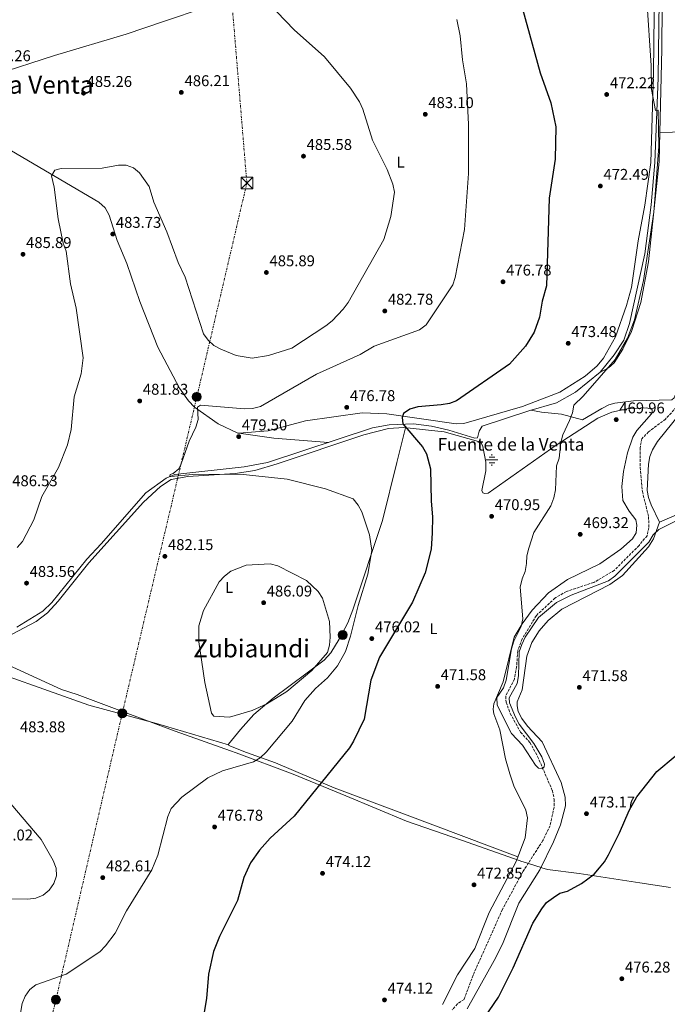
# Model space of a CAD drawing. Units: metres. Extents: x 610860 to 614308, y 4729322 to 4731688.
# Drawn here: x 612079 to 612495, y 4730205 to 4730837 of the extents above; entities that cross this region are included whole.
import ezdxf
from ezdxf.enums import TextEntityAlignment as Align

# ---------------------------------------------------------------- set-up
doc = ezdxf.new("R2010")
doc.units = ezdxf.units.M
doc.header["$MEASUREMENT"] = 0
for name, pattern in [('DGN Style 2', [1.7399219301090239, 1.043953158065414, -0.6959687720436097]), ('DGN Style 3', [2.435890702152634, 1.739921930109024, -0.6959687720436097]), ('DGN Style 5', [1.217945351076317, 0.5219765790327072, -0.6959687720436097]), ('DGN Style 7', [3.4798438602180486, 1.565929737098122, -0.6959687720436097, 0.5219765790327072, -0.6959687720436097])]:
    doc.linetypes.add(name, pattern=pattern)
for name, color, linetype, lineweight in [('Acequia sin especificar', 4, 'Continuous', 0), ('Barranco lineal', 142, 'DGN Style 3', 13), ('Cota de punto acotado terreno', 7, 'Continuous', 0), ('Curva de nivel directora', 30, 'Continuous', 30), ('Curva de nivel intermedia', 30, 'Continuous', 0), ('Etiqueta de uso rústico', 92, 'Continuous', 0), ('Fuente-manantial-naciente', 7, 'Continuous', 0), ('Límite de municipio', 7, 'Continuous', 0), ('Línea de cambio de uso (parcela vista)', 92, 'Continuous', 0), ('Línea eléctrica', 6, 'DGN Style 7', 0), ('Pontón-alcantarilla (pasos de agua)', 1, 'DGN Style 2', 0), ('Poste tendido eléctrico', 7, 'Continuous', 0), ('Punto acotado terreno (símbolo)', 7, 'Continuous', 0), ('Texto de Fuente', 4, 'Continuous', 0), ('Texto de Área (paraje) menor', 7, 'Continuous', 0), ('Torre eléctrica', 7, 'Continuous', 0), ('Vaguada no vista', 142, 'DGN Style 5', 0)]:
    doc.layers.add(name, color=color, linetype=linetype, lineweight=lineweight)
doc.styles.add('Style-Arial', font='arial.ttf')

# ---------------------------------------------------------------- blocks, each defined once
blk = doc.blocks.new('5NACIE')
at = {"layer": 'Acequia sin especificar', "color": 4, "linetype": 'Continuous', "lineweight": 0, "flags": 128}
for points in [[(-0.375, 0), (0.375, 0)], [(-0.1875, 0.1875), (0.1875, 0.1875)], [(0, 0.2812), (0, 0.375)], [(-0.1875, -0.1875), (0.1875, -0.1875)], [(0, -0.2812), (0, -0.375)]]:
    blk.add_lwpolyline(points, dxfattribs=at)
blk = doc.blocks.new('5PATER')
at = {"layer": 'Vaguada no vista', "linetype": 'Continuous', "lineweight": 0}
h = blk.add_hatch(color=51, dxfattribs=at)
edge = h.paths.add_edge_path()
edge.add_ellipse((0, 0), major_axis=(-0.1095731443231308, -0.1110710700762829), ratio=0.9994222409660317, start_angle=0, end_angle=360)
blk = doc.blocks.new('5TME')
at = {"layer": 'Pontón-alcantarilla (pasos de agua)', "color": 7, "linetype": 'Continuous', "lineweight": 0}
for p, q in [((-0.375, 0.375), (0.375, -0.375)), ((0.3723, 0.3776), (-0.3716, -0.3784))]:
    blk.add_line(p, q, dxfattribs=at)
at = {"layer": 'Pontón-alcantarilla (pasos de agua)', "color": 7, "linetype": 'Continuous', "lineweight": 0, "flags": 128}
blk.add_lwpolyline([(-0.375, -0.375), (0.375, -0.375), (0.375, 0.375), (-0.375, 0.375), (-0.3716, -0.3784)], dxfattribs=at)
blk = doc.blocks.new('5PELE')
at = {"layer": 'Pontón-alcantarilla (pasos de agua)', "linetype": 'Continuous', "lineweight": 0}
h = blk.add_hatch(color=9, dxfattribs=at)
edge = h.paths.add_edge_path()
edge.add_arc((-2.000000476837158e-05, 0), 0.2850000000000001, 0, 360)
at = {"layer": 'Pontón-alcantarilla (pasos de agua)', "color": 252, "linetype": 'Continuous', "lineweight": 0}
blk.add_circle((-2.000000476837158e-05, 0), 0.2850000000000001, dxfattribs=at)

msp = doc.modelspace()

# ---------------------------------------------------------------- linework, layer by layer
at = {"layer": 'Acequia sin especificar', "color": 4, "linetype": 'Continuous', "lineweight": 0}
msp.add_polyline3d([(612077.4699999997, 4730447.130000001, 483.0500000000029), (612094.0499999998, 4730457.539999999, 483.0500000000029), (612099.8399999999, 4730463.109999999, 482.7299999999959), (612122.3899999997, 4730490.83, 481.7799999999989), (612131.5800000001, 4730500.59, 482.1000000000058), (612160.0800000001, 4730533.350000001, 480.5200000000041), (612173.3099999996, 4730542.800000001, 479.8800000000047), (612178.7300000006, 4730545.24, 479.8800000000047), (612223.3600000005, 4730550.050000001, 478.929999999993), (612238.3899999997, 4730552.91, 478.6199999999953), (612305.7699999996, 4730575.02, 476.0800000000018), (612316.3399999999, 4730577.08, 474.820000000007), (612331.9100000003, 4730577.66, 474.179999999993), (612343.5899999999, 4730576.109999999, 473.8699999999953), (612354.6399999997, 4730573.66, 473.2299999999959), (612371.3200000003, 4730568.5, 472.2799999999989), (612373.1200000001, 4730568.710000001, 472.2799999999989), (612374.0800000001, 4730572.9, 472.2799999999989), (612376.0499999998, 4730576.25, 472.2799999999989), (612406.0700000003, 4730585.949999999, 470.3800000000047), (612423.7599999999, 4730591.09, 470.3800000000047), (612436.04, 4730598.100000001, 470.3800000000047), (612451.8799999999, 4730610.84, 470.070000000007), (612460.8600000005, 4730622.039999999, 470.070000000007), (612467.0300000003, 4730631.439999999, 470.070000000007), (612470.7599999999, 4730642.119999999, 470.070000000007), (612480.6100000005, 4730686.730000001, 470.070000000007), (612484.6200000001, 4730718.180000001, 470.070000000007), (612486.9199999999, 4730745.32, 469.75), (612489.0800000001, 4730799.83, 469.75), (612490.1900000004, 4730882.430000001, 468.4799999999959)], dxfattribs=at)
at = {"layer": 'Barranco lineal', "color": 142, "linetype": 'DGN Style 3', "lineweight": 13}
msp.add_polyline3d([(612515.5700000003, 4730604.640000001, 467.8300000000018), (612493.8300000001, 4730580.75, 468.1399999999995), (612482.9299999997, 4730572.57, 467.8300000000018), (612478.5800000001, 4730568.109999999, 467.8300000000018), (612477.5099999999, 4730562.27, 467.8300000000018), (612477.5, 4730549.630000001, 467.8300000000018), (612478.9299999997, 4730534.220000001, 467.8300000000018), (612482.9500000002, 4730518.01, 468.1399999999995), (612483.0599999996, 4730511, 468.1399999999995), (612481.9400000004, 4730505.9, 468.1399999999995), (612476.7800000003, 4730499.58, 468.4600000000065), (612460.9400000004, 4730483.66, 468.4600000000065), (612447.7599999999, 4730475.859999999, 468.4600000000065), (612430.1699999999, 4730470.130000001, 469.0899999999965), (612422.8399999999, 4730465.83, 469.0899999999965), (612410.8799999999, 4730454.680000001, 469.0899999999965), (612401.7300000006, 4730439.600000001, 469.0899999999965), (612398.9100000003, 4730432.01, 469.4100000000035), (612398.2100000001, 4730421.76, 469.0899999999965), (612396.8300000001, 4730413.84, 469.4100000000035), (612391.2400000002, 4730403.01, 469.4100000000035), (612391.4500000002, 4730399.02, 469.4100000000035), (612394.0999999996, 4730391.689999999, 469.4100000000035), (612400.7400000002, 4730379.730000001, 469.4100000000035), (612406.79, 4730373.199999999, 469.4100000000035), (612411.7199999997, 4730364.060000001, 469.7299999999959), (612421.1699999999, 4730342.27, 470.3600000000006), (612422.3300000001, 4730336.640000001, 470.0399999999936), (612422.2800000003, 4730331.59, 470.0399999999936), (612419.6699999999, 4730319.75, 470.3600000000006), (612415.04, 4730310.189999999, 470.3600000000006), (612402.4299999997, 4730290.539999999, 470.3600000000006), (612389.0899999999, 4730265.949999999, 470.3600000000006), (612370.25, 4730223.779999999, 471.6300000000047), (612364.4500000002, 4730208.220000001, 471.6300000000047), (612360.25, 4730205.41, 471.6300000000047), (612356.7999999998, 4730201.480000001, 471.6300000000047)], dxfattribs=at)
at = {"layer": 'Curva de nivel directora', "color": 30, "linetype": 'Continuous', "lineweight": 30, "elevation": 475, "flags": 128}
for points in [[(612396.7599999997, 4730862.890000001), (612413.2899999989, 4730803.03), (612420.2000000001, 4730783.66), (612423.4900000002, 4730768.350000001), (612422.889999999, 4730747.590000001), (612418.9999999999, 4730722.520000001), (612417.4199999995, 4730666.230000001), (612414.61, 4730656.490000002), (612412.8199999994, 4730646.109999999), (612409.5599999983, 4730636.580000001), (612403.9500000002, 4730627.600000001), (612393.7199999997, 4730616.050000001), (612359.7099999993, 4730592.529999999), (612355.0299999989, 4730590.770000001), (612349.879999999, 4730589.91), (612334.6900000009, 4730588.52), (612329.6999999997, 4730587.150000002), (612325.52, 4730584.279999999), (612324.7199999997, 4730581.670000001), (612325.2599999985, 4730577.750000001), (612337.8, 4730562.890000002), (612340.4100000008, 4730558.53), (612342.97, 4730548.7), (612343.2899999997, 4730527.980000001), (612344.2399999996, 4730518.010000001), (612343.9899999994, 4730507.630000001), (612343.2899999997, 4730497.34), (612339.5999999995, 4730482.09), (612331.3000000002, 4730463.190000001), (612310.1500000008, 4730427.820000002), (612304.5299999993, 4730413.120000001), (612300.3200000006, 4730388.180000001), (612293.4299999995, 4730374.060000001), (612290.889999998, 4730369.760000001), (612255.4800000006, 4730325.930000001), (612240.0800000002, 4730311.67), (612233.1499999989, 4730303.970000003), (612227.3699999988, 4730295.810000001), (612223.0500000003, 4730286.400000001), (612219.0800000007, 4730271.779999999), (612207.4399999998, 4730248.590000002), (612203.649999999, 4730239.080000001), (612200.3399999987, 4730224.359999999), (612199.23, 4730208.87), (612195.7000000007, 4730188.59)], [(612371.8499999986, 4730187.980000002), (612386.67, 4730209.699999999), (612395.9299999982, 4730228.52), (612408.5999999995, 4730257.150000002), (612414.2999999991, 4730266.480000001), (612417.4299999984, 4730270.380000002), (612421.8299999996, 4730273.609999999), (612425.9899999991, 4730276.460000002), (612430.7999999992, 4730277.820000002), (612439.8099999992, 4730282.650000001), (612447.8899999994, 4730288.690000001), (612451.4999999994, 4730292.630000001), (612454.6799999999, 4730296.490000002), (612457.1299999997, 4730301.04), (612464.3499999993, 4730315.270000001), (612470.3899999987, 4730329.520000001), (612475.4499999993, 4730338.330000003), (612488.1600000006, 4730354.480000001), (612499.9099999988, 4730364.28)]]:
    msp.add_lwpolyline(points, dxfattribs=at)
at = {"layer": 'Curva de nivel intermedia', "color": 30, "linetype": 'Continuous', "lineweight": 0, "flags": 128}
for points, elevation in [([(612473.7999999997, 4730644.350000001), (612479.7300000018, 4730669.65), (612486.2200000006, 4730713.619999998), (612489.5000000017, 4730755.62), (612488.980000001, 4730778.98), (612487.47, 4730778.83), (612484.7600000009, 4730792.33), (612484.5000000016, 4730807.61), (612481.7700000004, 4730849.929999999)], 470), ([(612244.2000000018, 4730842.109999998), (612255.3100000008, 4730830.579999999), (612274.7800000013, 4730813.16), (612291.6600000014, 4730793.119999999), (612297.4300000004, 4730784.449999999), (612299.4800000001, 4730779.640000002), (612305.6000000001, 4730759.810000001), (612315.1900000012, 4730741.02), (612318.8500000002, 4730731.429999999), (612319.7199999997, 4730726.359999999), (612317.4500000009, 4730710.659999999), (612312.9900000017, 4730695.909999999), (612290.060000001, 4730655.499999999), (612286.8500000013, 4730651.289999999), (612279.8000000016, 4730643.710000001), (612275.6500000008, 4730640.550000001), (612253.8400000001, 4730626.310000001), (612238.8600000021, 4730621.569999999), (612228.3800000013, 4730619.77), (612218.2600000004, 4730621.520000001), (612208.3899999998, 4730625.600000001), (612203.9100000005, 4730627.98), (612200.2699999993, 4730631.410000001), (612197.2400000007, 4730635.51), (612185.5100000005, 4730671.92), (612180.9500000007, 4730681.26), (612173.6999999997, 4730700.989999999), (612165.3800000004, 4730719.890000001), (612162.2600000001, 4730730.039999999), (612156.2100000017, 4730738.78), (612152.2000000018, 4730742.079999999), (612147.6100000007, 4730743.609999998), (612142.6100000006, 4730743.74), (612132.1700000003, 4730741.849999999), (612105.9300000013, 4730741.63), (612101.7800000006, 4730740.409999999), (612099.6700000007, 4730736.810000001), (612101.2900000011, 4730729.58), (612103.8900000006, 4730709.230000001), (612107.1900000019, 4730693.56), (612108.950000001, 4730688.449999998), (612111.7800000008, 4730667.63), (612115.5200000004, 4730651.95), (612119.9300000003, 4730619.939999999), (612118.6699999997, 4730609.800000001), (612114.1299999999, 4730595.09), (612112.1500000019, 4730574.15), (612109.9700000003, 4730564.13), (612104.0400000004, 4730549.569999999), (612093.4000000008, 4730531.100000001), (612088.24, 4730516.16), (612080.9199999997, 4730502.159999999), (612077.6000000003, 4730498.410000001)], 485.0000000000001), ([(612167.9700000011, 4730300.850000001), (612174.280000001, 4730325.679999998), (612176.4800000003, 4730330.699999998), (612183.2500000007, 4730338.07), (612199.9500000019, 4730350.399999999), (612209.4400000003, 4730354.939999999), (612229.4000000005, 4730360.76), (612233.6800000009, 4730363.34), (612237.5099999999, 4730367.009999999), (612254.0700000002, 4730386.819999999), (612262.28, 4730400.080000001), (612269.0200000014, 4730407.75), (612276.7999999997, 4730414.599999998), (612283.3100000008, 4730422.27), (612288.3700000013, 4730431.55), (612291.4800000006, 4730441.3), (612296.5000000006, 4730461.159999999), (612302.7600000014, 4730481.26), (612305.2100000011, 4730496.31), (612303.7100000014, 4730506.390000001), (612298.89, 4730521.140000001), (612296.4600000004, 4730525.56), (612293.3500000013, 4730529.48), (612275.500000001, 4730535.92), (612250.9400000009, 4730542.130000001), (612220.7100000001, 4730545.32), (612190.0900000003, 4730545.059999999), (612176.2700000004, 4730543.850000001), (612175.6199999999, 4730544.33), (612175.8400000011, 4730545.220000001), (612177.7099999997, 4730545.789999997), (612181.4500000014, 4730548.74), (612182.910000001, 4730552.029999998), (612188.0099999994, 4730566.56), (612192.2600000007, 4730575.649999999), (612193.7600000005, 4730580.429999999), (612193.4000000006, 4730588.359999999), (612195.3400000008, 4730589.689999999), (612223.5300000008, 4730587.319999999), (612228.7000000009, 4730587.599999999), (612233.7200000011, 4730588.84), (612269.6800000007, 4730609.570000002), (612297.6800000007, 4730622.279999998), (612306.7500000012, 4730627.430000001), (612335.9699999995, 4730638.069999999), (612340.0900000011, 4730641.17), (612357.3199999998, 4730666.890000001), (612358.86, 4730671.65), (612364.7000000004, 4730702.42), (612367.2799999998, 4730738.429999999), (612367.3500000014, 4730769.849999999), (612366.0599999995, 4730795.929999999), (612363.5300000014, 4730811.220000001), (612361.9900000015, 4730826.789999999), (612359.7800000008, 4730837.139999999)], 480), ([(612531.4600000007, 4730530.689999999), (612489.5300000008, 4730509.849999998), (612485.8899999998, 4730506.42), (612483.1300000015, 4730501.789999999), (612461.3600000008, 4730479.81), (612457.1699999999, 4730476.92), (612433.2800000003, 4730467.76), (612423.8500000001, 4730463.07), (612412.2200000006, 4730453.31), (612403.6700000009, 4730440.679999999), (612401.4900000015, 4730436.09), (612399.7900000005, 4730431.359999999), (612399.3700000005, 4730416.029999998), (612398.5700000002, 4730411.09), (612393.4500000017, 4730401.819999999), (612393.6500000005, 4730398.63), (612397.4500000003, 4730389.31), (612399.8900000012, 4730384.939999999), (612409.27, 4730372.51), (612414.4000000019, 4730363.899999999), (612416.1000000007, 4730359.179999999), (612415.9599999998, 4730357.480000001), (612414.5300000015, 4730356.249999999), (612412.3500000001, 4730356.59), (612410.4200000011, 4730358.699999998), (612402.0599999992, 4730371.49), (612395.0300000019, 4730378.869999999), (612385.6300000007, 4730397.07), (612385.49, 4730401.929999999), (612389.8700000008, 4730408.199999999), (612391.5300000015, 4730413.099999999), (612394.9500000014, 4730433.239999999), (612396.4300000012, 4730438.230000001), (612401.0600000002, 4730447.55), (612402.1700000011, 4730452.42), (612400.5400000016, 4730472.95), (612401.6900000004, 4730478.109999998), (612403.6600000019, 4730482.939999999), (612404.650000002, 4730487.970000001), (612404.7400000015, 4730492.970000001), (612406.0300000012, 4730497.869999997), (612409.2200000008, 4730507.859999998), (612420.1799999999, 4730525.119999999), (612422.0199999994, 4730530.289999999), (612423.2100000008, 4730535.42), (612423.7500000016, 4730550.810000001), (612425.530000001, 4730555.569999998), (612426.53, 4730565.679999999), (612427.86, 4730570.569999999), (612432.2200000008, 4730579.890000001), (612433.990000001, 4730584.710000001), (612434.940000001, 4730589.710000001), (612440.9600000004, 4730595.359999999), (612461.4300000002, 4730619.01), (612469.4200000009, 4730632.73), (612473.7999999997, 4730644.350000001)], 470), ([(612213.8700000005, 4730389.430000001), (612203.8800000015, 4730390.09), (612202.3400000014, 4730392.019999999), (612198.0400000009, 4730411.560000001), (612194.1400000005, 4730437.689999999), (612194.25, 4730448.039999999), (612197.1, 4730457.829999999), (612207.2200000008, 4730476.300000001), (612210.6300000016, 4730479.949999998), (612214.6700000007, 4730483.029999998), (612224.7000000001, 4730487), (612239.9999999999, 4730487.91), (612244.820000001, 4730486.56), (612263.2800000013, 4730477.050000002), (612270.7800000004, 4730470.029999998), (612273.6000000011, 4730465.75), (612278.0600000004, 4730450.890000001), (612278.4600000004, 4730440.83), (612278.1200000007, 4730435.699999998), (612276.7599999995, 4730430.890000001), (612266.850000001, 4730419.27), (612250.8, 4730405.859999998), (612237.7800000003, 4730398.060000001), (612228.4900000007, 4730393.699999999), (612213.8700000005, 4730389.430000001)], 485.0000000000001), ([(612062.4300000002, 4730346.589999998), (612093.0099999999, 4730310.81)], 485.0000000000001), ([(612093.0099999999, 4730310.81), (612100.6800000009, 4730297.37), (612102.620000001, 4730292.58), (612102.7900000009, 4730287.550000001), (612101.1500000004, 4730282.680000001), (612098.1900000009, 4730278.369999998), (612094.3799999999, 4730275.13), (612089.61, 4730273.259999999), (612084.5200000005, 4730272.67), (612063.4100000014, 4730272.99)], 485.0000000000001), ([(612075.9100000006, 4730124.92), (612079.9699999997, 4730134.420000001), (612081.0400000003, 4730139.310000001), (612080.6300000013, 4730169.800000001), (612078.9500000004, 4730185.17), (612079.9400000006, 4730200.62), (612080.9000000019, 4730205.640000001), (612082.7600000014, 4730210.279999998), (612085.740000001, 4730214.5), (612089.6200000012, 4730217.659999998), (612109.1200000009, 4730224.38), (612130.7500000007, 4730238.77), (612134.26, 4730242.61), (612140.5300000019, 4730250.750000001), (612147.7600000005, 4730265.02), (612164.0999999996, 4730291.390000001), (612167.9700000011, 4730300.850000001)], 480)]:
    msp.add_lwpolyline(points, dxfattribs=dict(at, elevation=elevation))
at = {"layer": 'Límite de municipio', "color": 7, "linetype": 'Continuous', "lineweight": 0}
msp.add_polyline3d([(612497.0399999992, 4730280.029999999, 475.87), (612477.2899999992, 4730283.07, 475.53), (612438.4299999997, 4730289.050000001, 474.65), (612418.0700000003, 4730291.67, 473.59), (612414.4800000006, 4730292.779999999, 473.37), (612413.9600000009, 4730292.939999999, 473.34), (612402.3099999987, 4730296.550000001, 471.2), (612401.3299999982, 4730296.850000001, 471.48), (612400.4800000006, 4730297.109999999, 471.72), (612362.8999999985, 4730310.42, 472.13), (612327.5300000012, 4730322.57, 472.37), (612288.5100000016, 4730338.980000001, 473.87), (612254.8299999982, 4730352.869999999, 477.05), (612218.120000001, 4730366.600000001, 481.38), (612214.4499999993, 4730367.890000001, 481.5700000000001), (612178.9800000006, 4730380.34, 482.94), (612143.5500000007, 4730393.75, 483.37), (612116.0399999992, 4730404.02, 483.15), (612106.0799999982, 4730407.189999999, 483.01), (612069.1900000013, 4730424.100000001, 482.8200000000001)], dxfattribs=at)
at = {"layer": 'Línea de cambio de uso (parcela vista)', "color": 92, "linetype": 'Continuous', "lineweight": 0, "extrusion": (0.02625146931326709, 0.0006923207214088431, 0.9996551310581632), "elevation": 19823.683147155, "flags": 128}
msp.add_lwpolyline([(4712973.051047849, -736730.2675798488), (4712973.051047849, -736836.8873955213)], dxfattribs=at)
at = {"layer": 'Línea de cambio de uso (parcela vista)', "color": 92, "linetype": 'Continuous', "lineweight": 0, "extrusion": (0.02207024333871907, 0.00179831607308058, 0.9997548051488782), "elevation": 22498.77688564302, "flags": 128}
msp.add_lwpolyline([(4665225.952043684, -994123.9223424194), (4665225.952043684, -994123.9087943563)], dxfattribs=at)
at = {"layer": 'Línea de cambio de uso (parcela vista)', "color": 92, "linetype": 'Continuous', "lineweight": 0, "extrusion": (0.1052578496241569, 0.6566885557355562, 0.7467803732413216), "elevation": 3171311.674267944, "flags": 128}
msp.add_lwpolyline([(144125.4880438849, -3560217.077194631), (144160.4967762714, -3560213.333231932), (144183.1768714905, -3560212.806521036)], dxfattribs=at)
at = {"layer": 'Línea de cambio de uso (parcela vista)', "color": 92, "linetype": 'Continuous', "lineweight": 0, "extrusion": (-0.05224611009637119, 0.1197717429489375, 0.991425778145178), "elevation": 535047.0411286142, "flags": 128}
msp.add_lwpolyline([(-2452799.818795254, -4055910.399868671), (-2452821.027849925, -4055910.399868671), (-2452860.605281217, -4055912.078128546)], dxfattribs=at)
at = {"layer": 'Línea de cambio de uso (parcela vista)', "color": 92, "linetype": 'Continuous', "lineweight": 0}
for points in [[(612013.2972999997, 4730785.532400001, 486.7796999999992), (612063.1200000001, 4730801.609999999, 484.8500000000058), (612101.5, 4730814.16, 485.5099999999948), (612147.6500000004, 4730827.76, 487.2200000000012), (612171.5700000003, 4730835.949999999, 487.6699999999983), (612225.0599999996, 4730854.119999999, 484.8800000000047), (612273.7800000003, 4730869.470000001, 483.929999999993), (612298.5599999996, 4730878.810000001, 482.6600000000035), (612325, 4730890.730000001, 480.4499999999971), (612382.6399999997, 4730909.779999999, 475.070000000007), (612420.3899999997, 4730924.25, 472.2200000000012), (612444.1600000003, 4730930.84, 470.7899999999936), (612451.29, 4730935.189999999, 470.320000000007), (612451.3799999999, 4730941.180000001, 470), (612450.5099999999, 4730946.100000001, 470), (612445.2699999996, 4730956.32, 470.320000000007), (612431.8499999996, 4730973.480000001, 470.3099999999977)], [(612494.7199999997, 4730946.26, 467.3099999999977), (612491.4299999997, 4730930.41, 467.9499999999971), (612486.9100000003, 4730877.92, 469.320000000007), (612486.0899999999, 4730803.230000001, 470.2100000000065), (612484.4299999997, 4730745.42, 470.8000000000029), (612480.5899999999, 4730718.09, 471.75), (612476.1600000003, 4730695.100000001, 471.75), (612471.9699999997, 4730665.130000001, 472.3999999999942), (612468.8200000003, 4730653.59, 472.3800000000047), (612461.7100000001, 4730633.619999999, 472.6999999999971), (612453.9100000003, 4730619.74, 472.3800000000047), (612449.8399999999, 4730614.84, 472.3800000000047), (612442.2800000003, 4730608.289999999, 472.3800000000047), (612426.0499999998, 4730597.939999999, 472.0599999999977), (612402, 4730588.779999999, 472.2700000000041), (612364.3499999996, 4730577.84, 473.0099999999948), (612359.4000000004, 4730577.789999999, 473.2799999999989), (612314.9699999997, 4730584.060000001, 475.320000000007), (612299.1600000003, 4730584.720000001, 476.5), (612262.7800000003, 4730579.640000001, 478.3999999999942), (612238.6299999999, 4730573.24, 479.6300000000047), (612219.8835000005, 4730571.6711, 479.9897000000056)], [(612490.2400000002, 4730764.730000001, 469.8769999999931), (612491.4400000004, 4730818.15, 469.6399999999995), (612491.8499999996, 4730874.730000001, 468.4799999999959), (612495.4600000001, 4730920.060000001, 467.7400000000052), (612496.9600000001, 4730937.060000001, 467.429999999993), (612498.2800000003, 4730939.77, 467.429999999993), (612500.4500000002, 4730940.109999999, 467.1100000000006), (612504.7000000002, 4730939.01, 467.1100000000006), (612611.6399999997, 4730891.27, 466.4799999999959), (612652.0800000001, 4730870.960000001, 466.1600000000035), (612656.3300000001, 4730868.279999999, 466.1600000000035), (612657.0099999999, 4730867.26, 466.1600000000035), (612657, 4730864.24, 466.1600000000035), (612645.9500000002, 4730847.640000001, 466.1600000000035), (612641.6100000005, 4730842.15, 466.1600000000035), (612632.9699999997, 4730833.57, 465.8399999999965), (612614.0099999999, 4730808.560000001, 466.1600000000035), (612604.8499999996, 4730791.09, 466.1600000000035), (612601.7000000002, 4730778.850000001, 466.4799999999959), (612598.3799999999, 4730769.800000001, 466.7899999999936), (612596.7860000003, 4730767.539899999, 467.0724999999948)], [(612489.8399999999, 4730514.5, 469.6600000000035), (612484.5899999999, 4730525.789999999, 468.7100000000065), (612482.8600000005, 4730530.480000001, 468.7299999999959), (612481.9900000002, 4730534.880000001, 468.3899999999995), (612482.8399999999, 4730551.720000001, 468.0800000000018), (612483.7199999997, 4730556.640000001, 468.0800000000018), (612485.5099999999, 4730560.939999999, 468.0800000000018), (612488.75, 4730566.430000001, 468.3899999999995), (612508.2699999996, 4730590.789999999, 469.5899999999965), (612523.5599999996, 4730606.5, 469.3399999999965), (612530.6500000004, 4730616.4, 469.3399999999965), (612536.6299999999, 4730627.32, 469.3399999999965), (612548.1100000005, 4730656.75, 469.0299999999989), (612559.5899999999, 4730677.680000001, 468.7100000000065), (612569.8300000001, 4730701.550000001, 468.7100000000065), (612594.1500000004, 4730744.380000001, 468.0800000000018), (612604.6600000003, 4730764.5, 467.7599999999948), (612608.5199999996, 4730773.730000001, 467.7799999999989), (612614.7199999997, 4730793.76, 467.1300000000047), (612616.8600000005, 4730798.289999999, 467.0899999999965), (612637.8300000001, 4730827.77, 466.8099999999977), (612642.7599999999, 4730833.539999999, 466.8099999999977), (612652.5800000001, 4730842.390000001, 466.6499999999942)], [(612219.8835000005, 4730571.6711, 479.9903000000049), (612219.2599999999, 4730571.76, 480), (612206.5599999996, 4730577.699999999, 480.1900000000023), (612191.4100000003, 4730588.4, 480.4700000000012), (612187.5199999996, 4730592.439999999, 480.6399999999995), (612181.7199999997, 4730600.59, 480.8600000000006), (612167.9100000003, 4730626.869999999, 482.5299999999989), (612156.3200000003, 4730656.279999999, 483.3800000000047), (612148.0099999999, 4730680.689999999, 483.4799999999959), (612141.7300000006, 4730695.350000001, 483.4799999999959), (612136.5999999996, 4730711.67, 484.1199999999953), (612134.1399999997, 4730716.220000001, 483.8000000000029), (612130.0199999996, 4730720.050000001, 484.1199999999953), (612070.4100000003, 4730755.15, 485.3800000000047), (612024.4600000001, 4730778.699999999, 486.2299999999959), (612013.2972999997, 4730785.532400001, 486.7792999999947)], [(612596.7860000003, 4730767.539899999, 467.0724999999948), (612593.0199999996, 4730762.199999999, 467.7400000000052), (612581.6399999997, 4730748.74, 467.7400000000052), (612566.3499999996, 4730723.33, 467.7400000000052), (612560.2100000001, 4730709.640000001, 467.9799999999959), (612551.5999999996, 4730686.34, 468.3600000000006), (612526.0700000003, 4730634.480000001, 468.3899999999995), (612516.5499999998, 4730618.560000001, 468.5599999999977), (612501.2100000001, 4730599.279999999, 469.0099999999948), (612499.3200000003, 4730594.32, 469.0099999999948), (612497.9299999997, 4730593.16, 469.0099999999948), (612473.2400000002, 4730592.49, 469.9600000000065), (612461.2999999998, 4730590.880000001, 470.2700000000041), (612457.4699999997, 4730589.91, 470.2700000000041), (612452.9800000006, 4730587.630000001, 470.2700000000041), (612440.4199999999, 4730580.189999999, 470.2700000000041), (612427.0800000001, 4730583.980000001, 470.5899999999965), (612414.1200000001, 4730585.08, 471.2799999999989), (612407.4400000004, 4730586.350000001, 470.3800000000047)], [(612451.2599999999, 4730610.34, 470.0800000000018), (612457.1399999997, 4730613.619999999, 469.9600000000065), (612460.8899999997, 4730616.82, 469.9199999999983), (612466.29, 4730625.52, 469.9600000000065), (612472.0599999996, 4730636.980000001, 469.9600000000065), (612477.9600000001, 4730655.58, 469.7599999999948), (612482.9400000004, 4730681.720000001, 469.8600000000006), (612489.8200000003, 4730746.029999999, 469.9600000000065), (612490.2400000002, 4730764.730000001, 469.8769999999931)], [(612059.25, 4730434.67, 482.3000000000029), (612089.7999999998, 4730450.9, 482.6199999999953), (612097.1399999997, 4730456.480000001, 482.6199999999953), (612104, 4730463.76, 482.4400000000023), (612123.5199999996, 4730488.480000001, 481.6699999999983), (612158.7000000002, 4730527.310000001, 480.3999999999942), (612169.6500000004, 4730537.5, 480.3999999999942), (612176.4400000004, 4730541.960000001, 480.3999999999942), (612187.2300000006, 4730543.810000001, 480.3999999999942), (612217.4600000001, 4730545.890000001, 480.3999999999942), (612230.1600000003, 4730547.82, 480.3999999999942), (612244.5700000003, 4730552.08, 479.9499999999971), (612300.0599999996, 4730570.560000001, 476.3000000000029), (612316.0199999996, 4730574.59, 475.3399999999965), (612325.75, 4730575.33, 475.0200000000041), (612351.7199999997, 4730572.449999999, 473.4600000000065), (612375.1500000004, 4730565.9, 472.8000000000029), (612376.5800000001, 4730563.08, 472.4900000000052), (612378.4800000006, 4730553.15, 472.1699999999983), (612378.4800000006, 4730547.619999999, 472.1699999999983), (612375.9800000006, 4730534.82, 472.1699999999983), (612376.5099999999, 4730533.49, 471.8500000000058), (612377.7300000006, 4730533.01, 471.8500000000058), (612379.8499999996, 4730533.17, 471.5399999999936), (612423.6299999999, 4730564.060000001, 469.9499999999971), (612450.2800000003, 4730581.230000001, 469.3500000000058), (612459.2800000003, 4730585.189999999, 469.320000000007), (612469.0700000003, 4730587.25, 469.320000000007), (612481.8300000001, 4730587.880000001, 469.320000000007), (612485.1799999997, 4730586.92, 469.6399999999995), (612485.2800000003, 4730585.480000001, 470.2700000000041), (612484.7999999998, 4730584.050000001, 470.2700000000041), (612475.3899999997, 4730573.380000001, 470.2700000000041), (612472.7400000002, 4730569.16, 470.2700000000041), (612469.2999999998, 4730559.16, 470.2700000000041), (612466.7199999997, 4730547.029999999, 470.2700000000041), (612465.8099999996, 4730537.42, 470.2700000000041), (612466.3300000001, 4730528.390000001, 470.2700000000041), (612470.3700000001, 4730521.640000001, 469.6399999999995), (612474.6699999999, 4730516.01, 469.6399999999995), (612475.4100000003, 4730512.710000001, 469.9499999999971), (612475.0300000003, 4730507.720000001, 469.9499999999971), (612472.6900000004, 4730503.789999999, 470.2700000000041), (612465.1399999997, 4730497.24, 470.570000000007), (612451.6900000004, 4730487.75, 470.6100000000006), (612430.9199999999, 4730477.84, 470.2700000000041), (612418.6299999999, 4730469.25, 470.2700000000041), (612408.2199999997, 4730458.130000001, 470.2700000000041), (612401.6799999997, 4730449.279999999, 470.2700000000041), (612396.5599999996, 4730440.66, 470.2700000000041), (612389.5300000003, 4730412.189999999, 471.2100000000065), (612383.54, 4730398.02, 471.2200000000012), (612383.1699999999, 4730394.619999999, 472.1699999999983), (612383.5899999999, 4730391.600000001, 472.1699999999983), (612387.4100000003, 4730381.34, 472.1699999999983), (612391.0099999999, 4730362.689999999, 472.1699999999983), (612393.75, 4730353.07, 472.1699999999983), (612396.5199999996, 4730345.26, 472.1699999999983), (612404.1500000004, 4730329.710000001, 472.320000000007), (612405.2199999997, 4730324.699999999, 472.4900000000052), (612403.5999999996, 4730311.930000001, 472.1399999999995), (612397.9299999997, 4730296.779999999, 472.3399999999965), (612380.6900000004, 4730264, 472.4900000000052), (612371.2999999998, 4730240.83, 472.4900000000052), (612360.2999999998, 4730223.92, 472.4900000000052), (612350.6200000001, 4730204.880000001, 472.75)], [(612326.9000000004, 4730575.199999999, 473.75), (612321.4199999999, 4730552.890000001, 476.4799999999959), (612312.04, 4730515.699999999, 478.6000000000058), (612292.9900000002, 4730458.220000001, 481.9799999999959), (612289.7699999996, 4730449.99, 482.9600000000065), (612284.3700000001, 4730439.430000001, 484.2100000000065), (612279.0300000003, 4730430.67, 484.7799999999989), (612274.7100000001, 4730425.970000001, 484.6300000000047), (612241.9000000004, 4730401.65, 485.1999999999971), (612229.4100000003, 4730391.15, 484.5800000000018), (612220.9500000002, 4730381.57, 483.7700000000041), (612213.2999999998, 4730372.180000001, 481.9799999999959), (612213.4600000001, 4730371.119999999, 481.9799999999959), (612224.8099999996, 4730366.810000001, 481.3600000000006), (612243.5199999996, 4730360.140000001, 478.6199999999953), (612281.1500000004, 4730344.15, 474.5500000000029), (612299.8799999999, 4730336.970000001, 473.1300000000047), (612327.9600000001, 4730326.460000001, 472.2299999999959), (612399.0700000003, 4730299.84, 471.8500000000058)], [(612366.4000000004, 4730202.24, 474.0599999999977), (612383.8600000005, 4730233.119999999, 473.8600000000006), (612389.0800000001, 4730243.619999999, 473.75), (612399.5999999996, 4730270.09, 473.75), (612413.0099999999, 4730291.480000001, 473.3500000000058), (612421.9199999999, 4730309.390000001, 473.1100000000006), (612426.3700000001, 4730320.289999999, 472.8500000000058), (612429.5300000003, 4730332.600000001, 472.8000000000029), (612429.3399999999, 4730338.119999999, 472.7400000000052), (612426.7800000003, 4730347.52, 471.9499999999971), (612414.5199999996, 4730373.51, 471.8500000000058), (612405.1799999997, 4730383.560000001, 471.2100000000065), (612401.5300000003, 4730388.529999999, 471.2100000000065), (612399.2400000002, 4730393.02, 471.2100000000065), (612398.5999999996, 4730396.680000001, 471.2100000000065), (612398.5999999996, 4730399.34, 471.2100000000065), (612401.7100000001, 4730406.99, 471.2100000000065), (612404.7300000006, 4730428.5, 471.2100000000065), (612408.0800000001, 4730437.310000001, 470.8999999999942), (612412.7100000001, 4730444.75, 470.8999999999942), (612418.4699999997, 4730451.52, 470.8999999999942), (612427.1699999999, 4730458.82, 470.8999999999942), (612457.9699999997, 4730474.619999999, 470.5800000000018), (612466.1200000001, 4730480.42, 470.5800000000018), (612482.9000000004, 4730498.77, 470.5800000000018), (612486.1299999999, 4730503.859999999, 470.5399999999936), (612489.8399999999, 4730514.5, 469.3099999999977)], [(612213.3600000005, 4730371.75, 481.9799999999959), (612166.9900000002, 4730385.439999999, 483.4799999999959), (612123.5099999999, 4730397.109999999, 483.2700000000041), (612042.6776999999, 4730425.677300001, 483.5)]]:
    msp.add_polyline3d(points, dxfattribs=at)
at = {"layer": 'Línea eléctrica', "color": 6, "linetype": 'DGN Style 7', "lineweight": 0}
msp.add_polyline3d([(611898.1900000018, 4729337.31, 483.9199999999983), (611901.1900000015, 4729350.11, 482.5899999999965), (611943.6700000011, 4729527.060000001, 478.9400000000023), (611990.3206752862, 4729731.048860494, 478.4015999999974), (612011.2600000007, 4729822.609999999, 478.1600000000035), (612057.6499999975, 4730017.010000001, 480), (612102.4499999994, 4730208.119999998, 479.5200000000041), (612145.0599999987, 4730391.899999999, 483.3800000000047), (612192.9499999996, 4730595.060000001, 480.5899999999965), (612225.0500000013, 4730732.259999999, 485.8699999999953), (612215.2899999982, 4730849.98, 485.3899999999995), (612206.6499999991, 4730957.300000002, 483.2700000000041), (612195.8399999997, 4731085.070000002, 480.8699999999953), (612184.4499999993, 4731218.199999999, 472.7400000000052), (612173.9100000004, 4731359.350000001, 468.5899999999965), (612162.949999999, 4731495.359999999, 465.8000000000029), (612155.1299999983, 4731632.109999999, 462.5599999999977), (612153.6000000016, 4731655.409999999, 462.1399999999995)], dxfattribs=at)

# ---------------------------------------------------------------- block references
at = {"layer": 'Fuente-manantial-naciente', "color": 7, "linetype": 'Continuous', "lineweight": 0, "xscale": 10, "yscale": 10, "zscale": 10}
msp.add_blockref('5NACIE', (612382.3900000001, 4730554.5, 471.9900000000052), dxfattribs=at)
at = {"layer": 'Poste tendido eléctrico', "color": 7, "linetype": 'Continuous', "lineweight": 0, "xscale": 10, "yscale": 10, "zscale": 10}
for p in [(612192.82, 4730595.01, 480.570000000007), (612192.9499999996, 4730595.060000001, 480.5899999999965), (612286.5900000003, 4730442.170000001, 483.3600000000006), (612145.0599999987, 4730391.899999999, 483.3800000000047), (612102.4499999994, 4730208.119999998, 479.5200000000041)]:
    msp.add_blockref('5PELE', p, dxfattribs=at)
at = {"layer": 'Punto acotado terreno (símbolo)', "color": 7, "linetype": 'Continuous', "lineweight": 0, "xscale": 10, "yscale": 10, "zscale": 10}
for p in [(612120.1900000018, 4730789.920000001, 485.2599999999948), (612182.949999999, 4730790.420000002, 486.2100000000074), (612456.0399999989, 4730789.100000001, 472.2200000000016), (612339.5599999991, 4730776.36, 483.1000000000058), (612261.3900000004, 4730749.470000001, 485.5800000000018), (612451.9699999986, 4730730.300000002, 472.4900000000052), (612138.9600000005, 4730699.480000001, 483.7299999999964), (612081.3299999987, 4730686.52, 485.8899999999999), (612237.5799999969, 4730674.830000001, 485.8899999999999), (612389.4799999996, 4730668.859999999, 476.7799999999989), (612313.5799999974, 4730650.140000002, 482.7799999999993), (612431.3299999969, 4730629.390000001, 473.4799999999964), (612156.2600000009, 4730592.369999999, 481.8300000000023), (612289.1700000014, 4730588.28, 476.7799999999989), (612462.1499999977, 4730580.390000001, 469.9600000000069), (612219.8200000006, 4730569.480000001, 479.5), (612382.1599999995, 4730518.310000001, 470.9499999999976), (612439.0100000014, 4730506.760000002, 469.320000000007), (612172.4200000013, 4730492.640000002, 482.1499999999942), (612083.6000000018, 4730475.430000001, 483.5599999999977), (612235.8099999988, 4730462.850000001, 486.089999999997), (612305.2399999979, 4730439.86, 476.020000000005), (612347.4899999973, 4730409.16, 471.5800000000018), (612438.4699999981, 4730408.529999999, 471.5800000000018), (612443.0399999992, 4730327.439999999, 473.1699999999987), (612204.3099999983, 4730318.930000001, 476.7799999999989), (612273.629999998, 4730289.190000001, 474.1199999999959), (612132.5399999989, 4730286.430000001, 482.610000000001), (612370.8599999984, 4730281.790000003, 472.8500000000054), (612465.7499999985, 4730221.490000002, 476.2799999999993), (612313.3899999997, 4730207.949999999, 474.1199999999959)]:
    msp.add_blockref('5PATER', p, dxfattribs=at)
at = {"layer": 'Torre eléctrica', "color": 7, "linetype": 'Continuous', "lineweight": 0, "xscale": 10, "yscale": 10, "zscale": 10}
msp.add_blockref('5TME', (612225.0500000013, 4730732.259999999, 485.8699999999953), dxfattribs=at)

# ---------------------------------------------------------------- texts
at = {"layer": 'Cota de punto acotado terreno', "color": 7, "linetype": 'Continuous', "lineweight": 0, "style": 'Style-Arial'}
for s, p in [('485.26', (612057.1800000003, 4730810.45, 485.2599999999948)), ('486.21', (612185.0300000004, 4730794.42, 486.2100000000065)), ('485.26', (612122.1700000026, 4730793.92, 485.2599999999948)), ('472.22', (612458.1000000024, 4730793.099999999, 472.2200000000012)), ('483.10', (612341.5500000013, 4730780.359999999, 483.1000000000058)), ('485.58', (612263.379999998, 4730753.470000001, 485.5800000000018)), ('472.49', (612453.9600000007, 4730734.3, 472.4900000000052)), ('483.73', (612140.9400000015, 4730703.480000001, 483.7299999999959)), ('485.89', (612083.3099999996, 4730690.52, 485.8899999999995)), ('485.89', (612239.570000001, 4730678.829999999, 485.8899999999995)), ('476.78', (612391.4699999995, 4730672.859999999, 476.7799999999989)), ('482.78', (612315.5599999983, 4730654.140000001, 482.7799999999989)), ('473.48', (612433.3099999976, 4730633.390000001, 473.4799999999959)), ('481.83', (612158.2500000007, 4730596.369999999, 481.8300000000018)), ('476.78', (612291.1600000013, 4730592.279999998, 476.7799999999989)), ('469.96', (612464.1299999985, 4730584.390000001, 469.9600000000065)), ('479.50', (612221.8000000013, 4730573.480000001, 479.5)), ('486.53', (612074.4100000013, 4730537.66, 486.5299999999989)), ('470.95', (612384.1499999992, 4730522.310000001, 470.9499999999971)), ('469.32', (612441.0599999992, 4730510.76, 469.320000000007)), ('482.15', (612174.3999999977, 4730496.640000001, 482.1499999999942)), ('483.56', (612085.5899999995, 4730479.429999999, 483.5599999999977)), ('486.09', (612237.7899999997, 4730466.850000001, 486.0899999999965)), ('476.02', (612307.3000000014, 4730443.859999998, 476.0200000000041)), ('471.58', (612349.4699999982, 4730413.16, 471.5800000000018)), ('471.58', (612440.449999999, 4730412.53, 471.5800000000018)), ('483.88', (612079.3700000012, 4730379.680000001, 483.8800000000047)), ('473.17', (612445.0899999993, 4730331.439999999, 473.1699999999983)), ('476.78', (612206.3000000004, 4730322.930000001, 476.7799999999989)), ('485.02', (612058.6099999986, 4730310.270000001, 485.0200000000041)), ('482.61', (612134.6200000005, 4730290.430000001, 482.6100000000006)), ('474.12', (612275.6800000004, 4730293.189999999, 474.1199999999953)), ('472.85', (612372.8500000006, 4730285.790000001, 472.8500000000058)), ('476.28', (612467.7399999984, 4730225.49, 476.2799999999989)), ('474.12', (612315.4499999988, 4730211.949999999, 474.1199999999953))]:
    msp.add_text(s, height=7.000000000000002, dxfattribs=at).set_placement(p)
at = {"layer": 'Etiqueta de uso rústico', "color": 92, "linetype": 'Continuous', "lineweight": 0, "style": 'Style-Arial'}
for p in [(612323.7114203788, 4730745.680010001, 484.3600000000006), (612213.6414203795, 4730472.640010002, 485.2200000000012), (612344.8614203781, 4730446.220010002, 472.8699999999953)]:
    msp.add_text('L', height=7.000000000000002, dxfattribs=at).set_placement(p, align=Align.MIDDLE_CENTER)
at = {"layer": 'Texto de Fuente', "color": 4, "linetype": 'Continuous', "lineweight": 0, "style": 'Style-Arial'}
msp.add_text('Fuente de la Venta', height=8, dxfattribs=at).set_placement((612347.5300000003, 4730560.499999999, 474.2299999999959))
at = {"layer": 'Texto de Área (paraje) menor', "color": 7, "linetype": 'Continuous', "lineweight": 0, "style": 'Style-Arial'}
for s, p in [('Alto de la Venta', (612069.8315945929, 4730795.340009999, 486)), ('Zubiaundi', (612228.0687553167, 4730433.520009999, 485.3000000000029))]:
    msp.add_text(s, height=11.5, dxfattribs=at).set_placement(p, align=Align.MIDDLE_CENTER)

doc.saveas('drawing.dxf')
